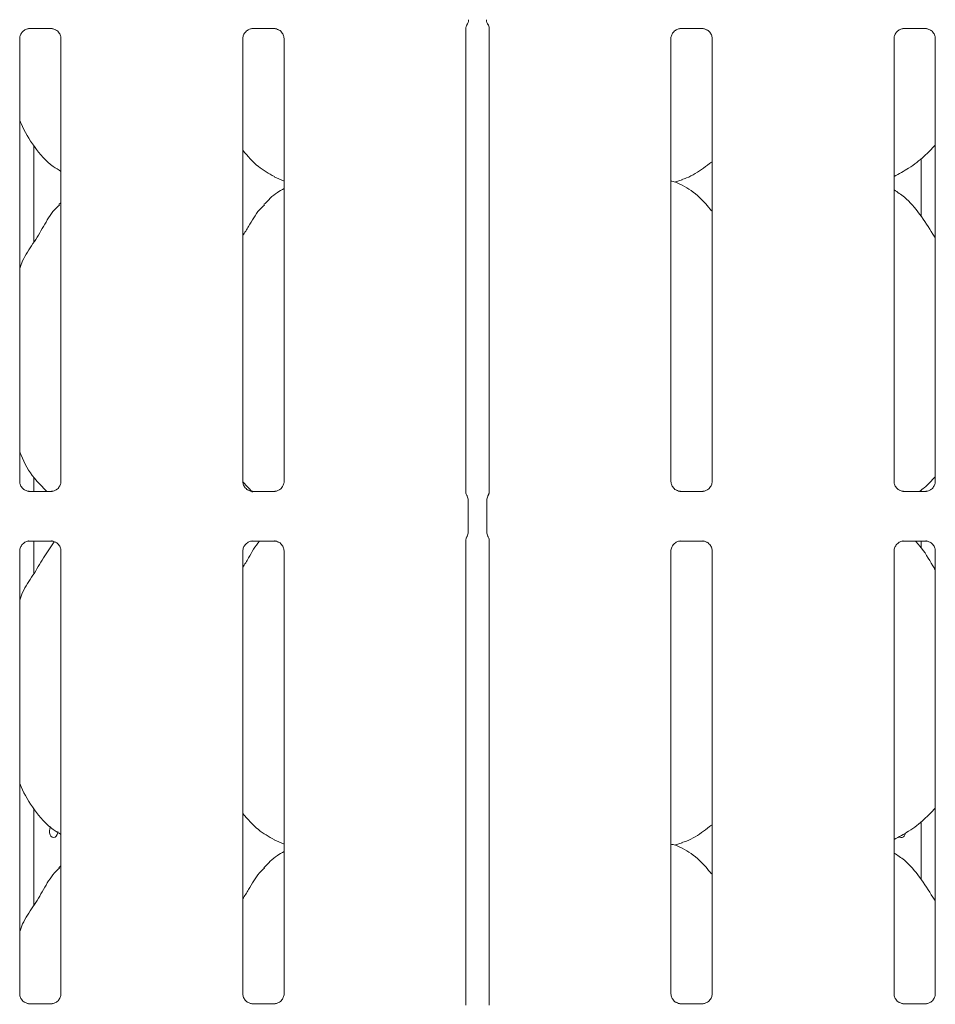
# Model space of a CAD drawing. Units: millimetres. Extents: x 5 to 415, y -14 to 292.
# Drawn here: x 57 to 66, y 103 to 113 of the extents above; entities that cross this region are included whole.
import ezdxf

# ---------------------------------------------------------------- set-up
doc = ezdxf.new("R2010")
doc.units = ezdxf.units.MM

msp = doc.modelspace()

# ---------------------------------------------------------------- linework, layer by layer
at = {"color": 7, "linetype": 'Continuous', "lineweight": 15}
for p, q in [((56.64084, 113.33177), (56.87051, 113.33177)), ((56.87616, 113.3319), (56.87051, 113.33215)), ((58.95334, 113.33177), (59.18301, 113.33177)), ((59.18866, 113.3319), (59.18301, 113.33215)), ((61.16624, 108.5205), (61.16624, 113.33966)), ((61.17473, 113.36636), (61.17906, 113.37677)), ((61.3986, 113.37013), (61.39356, 113.37677)), ((61.40637, 113.34157), (61.40637, 108.52053)), ((63.39084, 113.33177), (63.62052, 113.33177)), ((63.62616, 113.3319), (63.62052, 113.33215)), ((65.70334, 113.33177), (65.93302, 113.33177)), ((65.93866, 113.3319), (65.93302, 113.33215)), ((56.54124, 108.63689), (56.54124, 113.22879)), ((56.96887, 113.22906), (56.96887, 108.63717)), ((58.85374, 108.63689), (58.85374, 113.22879)), ((59.28137, 113.22906), (59.28137, 108.63717)), ((63.29124, 108.63689), (63.29124, 113.22879)), ((63.71887, 113.22906), (63.71887, 108.63717)), ((65.60374, 108.63689), (65.60374, 113.22879)), ((66.03137, 113.22906), (66.03137, 108.63717)), ((56.68888, 111.11874), (56.68888, 112.11508)), ((65.88373, 111.38503), (65.88373, 111.9841)), ((59.17759, 111.79543), (59.28137, 111.75071)), ((63.32846, 111.74061), (63.4063, 111.76351)), ((56.96887, 111.52622), (56.94734, 111.50669)), ((56.68888, 108.53418), (56.68888, 108.67758)), ((58.95481, 108.52733), (58.85441, 108.63239)), ((56.63395, 108.53406), (56.6396, 108.5338)), ((56.86927, 108.53418), (56.6396, 108.53418)), ((58.94645, 108.53406), (58.9521, 108.5338)), ((59.18177, 108.53418), (58.9521, 108.53418)), ((63.38395, 108.53406), (63.3896, 108.5338)), ((63.61928, 108.53418), (63.3896, 108.53418)), ((65.69645, 108.53406), (65.7021, 108.5338)), ((65.93178, 108.53418), (65.7021, 108.53418)), ((65.88373, 108.53418), (65.88373, 108.5466)), ((61.18921, 108.11026), (61.18921, 108.44319)), ((61.38341, 108.44319), (61.38341, 108.11026)), ((56.64084, 108.01927), (56.87051, 108.01927)), ((56.68888, 107.68124), (56.68888, 108.01927)), ((56.87616, 108.0194), (56.87051, 108.01965)), ((58.95334, 108.01927), (59.18301, 108.01927)), ((59.18866, 108.0194), (59.18301, 108.01965)), ((61.16624, 103.208), (61.16624, 108.03292)), ((61.40637, 108.03295), (61.40637, 103.20803)), ((63.39084, 108.01927), (63.62052, 108.01927)), ((63.62616, 108.0194), (63.62052, 108.01965)), ((65.70334, 108.01927), (65.93302, 108.01927)), ((65.88373, 107.94753), (65.88373, 108.01927)), ((65.93866, 108.0194), (65.93302, 108.01965)), ((56.54124, 103.32439), (56.54124, 107.91629)), ((56.96887, 107.91656), (56.96887, 103.32467)), ((58.85374, 103.32439), (58.85374, 107.91629)), ((59.28137, 107.91656), (59.28137, 103.32467)), ((63.29124, 103.32439), (63.29124, 107.91629)), ((63.71887, 107.91656), (63.71887, 103.32467)), ((65.60374, 103.32439), (65.60374, 107.91629)), ((66.03137, 107.91656), (66.03137, 103.32467)), ((56.68888, 104.24374), (56.68888, 105.24008)), ((65.88373, 104.51003), (65.88373, 105.1091)), ((59.17759, 104.92043), (59.28137, 104.87571)), ((63.32846, 104.86561), (63.4063, 104.88851)), ((56.96887, 104.65122), (56.94734, 104.63169)), ((56.63395, 103.22156), (56.6396, 103.2213)), ((56.86927, 103.22168), (56.6396, 103.22168)), ((58.94645, 103.22156), (58.9521, 103.2213)), ((59.18177, 103.22168), (58.9521, 103.22168)), ((63.38395, 103.22156), (63.3896, 103.2213)), ((63.61928, 103.22168), (63.3896, 103.22168)), ((65.69645, 103.22156), (65.7021, 103.2213)), ((65.93178, 103.22168), (65.7021, 103.22168))]:
    msp.add_line(p, q, dxfattribs=at)
at = {"color": 7, "linetype": 'Continuous', "lineweight": 15, "flags": 128}
for points in [[(61.39865, 113.36772), (61.39865, 113.36772), (61.39865, 113.36772), (61.39865, 113.36772), (61.39865, 113.36771), (61.39865, 113.36771), (61.39866, 113.36769), (61.39869, 113.36763), (61.39869, 113.36763), (61.39869, 113.36762), (61.39869, 113.36762), (61.39873, 113.36754), (61.40576, 113.34592), (61.40638, 113.33988), (61.40639, 113.3397)], [(56.86364, 105.05444), (56.86132, 105.05202), (56.85319, 105.03485), (56.84938, 105.01465), (56.85024, 104.99373), (56.85567, 104.97442), (56.86518, 104.95887), (56.87786, 104.94884), (56.89237, 104.94548), (56.9071, 104.94915), (56.92038, 104.95944), (56.93061, 104.9752), (56.93646, 104.99468), (56.93753, 105.00798), (56.93753, 105.00798)]]:
    msp.add_lwpolyline(points, dxfattribs=at)
at = {"color": 7, "linetype": 'Continuous', "lineweight": 15}
for centre, radius, start, end in [((61.09879, 113.42437), 0.09377, 324.225902, 359.996453), ((61.47381, 113.42437), 0.09376, 180.014415, 215.768478), ((61.23311, 113.33639), 0.06694, 151.916203, 177.118502)]:
    msp.add_arc(centre, radius, start, end, dxfattribs=at)
for points, knots in [([(61.19248, 113.42057), (61.1925, 113.42127), (61.19255, 113.42261), (61.19255, 113.42385), (61.19256, 113.42443)], [0, 0, 0, 0, 0.52775888, 1, 1, 1, 1]), ([(56.5413, 113.22835), (56.54128, 113.22869), (56.54104, 113.23364), (56.54364, 113.25446), (56.55676, 113.28542), (56.58532, 113.31499), (56.61572, 113.32877), (56.63545, 113.33176), (56.63996, 113.33174), (56.64161, 113.33173)], [0, 0, 0, 0, 0.00936649, 0.13721574, 0.35865368, 0.6051267, 0.81749597, 0.93281999, 1, 1, 1, 1]), ([(56.64084, 113.33184), (56.64051, 113.33181), (56.63866, 113.33167), (56.63615, 113.33183), (56.63415, 113.33189), (56.63395, 113.3319)], [0, 0, 0, 0, 0.1596456, 0.91353133, 1, 1, 1, 1]), ([(56.86994, 113.33169), (56.87138, 113.33168), (56.8757, 113.33162), (56.8923, 113.3293), (56.90624, 113.32226), (56.91461, 113.31803)], [0, 0, 0, 0, 0.16556792, 0.49872077, 1, 1, 1, 1]), ([(56.91461, 113.31803), (56.91556, 113.31763), (56.92987, 113.31162), (56.95144, 113.28794), (56.9671, 113.25377), (56.96837, 113.2353), (56.96886, 113.22823)], [0, 0, 0, 0, 0.02850208, 0.42876623, 0.78124629, 1, 1, 1, 1]), ([(58.8538, 113.22835), (58.85378, 113.22869), (58.85351, 113.23364), (58.85615, 113.25446), (58.86925, 113.28542), (58.89782, 113.31499), (58.92822, 113.32877), (58.94795, 113.33176), (58.95246, 113.33174), (58.95411, 113.33173)], [0, 0, 0, 0, 0.00936699, 0.1372179, 0.35865528, 0.60512769, 0.81749643, 0.93282016, 1, 1, 1, 1]), ([(58.95334, 113.33184), (58.95301, 113.33181), (58.95116, 113.33167), (58.94865, 113.33183), (58.94665, 113.33189), (58.94645, 113.3319)], [0, 0, 0, 0, 0.1596456, 0.91353133, 1, 1, 1, 1]), ([(59.18244, 113.33169), (59.18388, 113.33168), (59.1882, 113.33162), (59.2048, 113.3293), (59.21874, 113.32226), (59.22711, 113.31803)], [0, 0, 0, 0, 0.16556792, 0.49872077, 1, 1, 1, 1]), ([(59.22711, 113.31803), (59.22806, 113.31763), (59.24237, 113.31162), (59.26394, 113.28794), (59.2796, 113.25377), (59.28087, 113.2353), (59.28136, 113.22823)], [0, 0, 0, 0, 0.02850208, 0.42876623, 0.78124629, 1, 1, 1, 1]), ([(61.17273, 113.36502), (61.17372, 113.36704), (61.17535, 113.37036), (61.17519, 113.37003), (61.17513, 113.3699)], [0, 0, 0, 0, 0.60778738, 1, 1, 1, 1]), ([(63.2913, 113.22835), (63.29128, 113.22869), (63.29103, 113.23364), (63.29364, 113.25446), (63.30675, 113.28542), (63.33532, 113.31499), (63.36572, 113.32877), (63.38545, 113.33176), (63.38996, 113.33174), (63.39162, 113.33173)], [0, 0, 0, 0, 0.00936645, 0.1372172, 0.35864734, 0.60511943, 0.8174879, 0.93281148, 1, 1, 1, 1]), ([(63.39084, 113.33184), (63.39051, 113.33181), (63.38865, 113.33167), (63.38615, 113.33183), (63.38415, 113.33189), (63.38395, 113.3319)], [0, 0, 0, 0, 0.1597048, 0.91387008, 1, 1, 1, 1]), ([(63.61994, 113.33169), (63.62138, 113.33168), (63.6257, 113.33162), (63.6423, 113.3293), (63.65624, 113.32226), (63.66461, 113.31803)], [0, 0, 0, 0, 0.16556881, 0.498767, 1, 1, 1, 1]), ([(63.66461, 113.31803), (63.66556, 113.31763), (63.67987, 113.31162), (63.70144, 113.28794), (63.7171, 113.25377), (63.71837, 113.2353), (63.71886, 113.22823)], [0, 0, 0, 0, 0.02850208, 0.42876623, 0.78124629, 1, 1, 1, 1]), ([(65.6038, 113.22835), (65.60378, 113.22869), (65.60353, 113.23364), (65.60614, 113.25446), (65.61925, 113.28542), (65.64782, 113.31499), (65.67822, 113.32877), (65.69795, 113.33176), (65.70246, 113.33174), (65.70412, 113.33173)], [0, 0, 0, 0, 0.00936645, 0.1372172, 0.35864734, 0.60511943, 0.8174879, 0.93281148, 1, 1, 1, 1]), ([(65.70334, 113.33184), (65.70301, 113.33181), (65.70115, 113.33167), (65.69865, 113.33183), (65.69665, 113.33189), (65.69645, 113.3319)], [0, 0, 0, 0, 0.1597048, 0.91387008, 1, 1, 1, 1]), ([(65.93244, 113.33169), (65.93388, 113.33168), (65.9382, 113.33162), (65.9548, 113.3293), (65.96874, 113.32226), (65.97711, 113.31803)], [0, 0, 0, 0, 0.16556881, 0.498767, 1, 1, 1, 1]), ([(65.97711, 113.31803), (65.97806, 113.31763), (65.99237, 113.31162), (66.01394, 113.28794), (66.0296, 113.25377), (66.03087, 113.2353), (66.03136, 113.22823)], [0, 0, 0, 0, 0.02850208, 0.42876623, 0.78124629, 1, 1, 1, 1]), ([(56.96887, 111.85202), (56.94198, 111.86807), (56.8334, 111.93287), (56.68758, 112.1016), (56.58485, 112.27266), (56.54568, 112.36885), (56.54124, 112.37976)], [0, 0, 0, 0, 0.1358359, 0.54853673, 0.94880147, 1, 1, 1, 1]), ([(66.03137, 112.12356), (65.99388, 112.08457), (65.90947, 111.99679), (65.76595, 111.88632), (65.65504, 111.8266), (65.60374, 111.79898)], [0, 0, 0, 0, 0.30046706, 0.6764848, 1, 1, 1, 1]), ([(59.18063, 111.79707), (59.12301, 111.82929), (58.99706, 111.89972), (58.90415, 112.01049), (58.85374, 112.07059)], [0, 0, 0, 0, 0.45743297, 1, 1, 1, 1]), ([(63.71253, 111.94864), (63.68543, 111.92734), (63.60445, 111.86366), (63.50118, 111.79854), (63.41971, 111.77231), (63.40365, 111.76714)], [0, 0, 0, 0, 0.287574586, 0.859595976, 1, 1, 1, 1]), ([(63.71253, 111.44262), (63.67221, 111.49198), (63.58584, 111.5977), (63.44424, 111.69407), (63.33857, 111.74257), (63.29753, 111.74949), (63.28888, 111.75095)], [0, 0, 0, 0, 0.35707252, 0.76488652, 0.95042277, 1, 1, 1, 1]), ([(59.28137, 111.67445), (59.25771, 111.66133), (59.17788, 111.61707), (59.11593, 111.55228), (59.07234, 111.50669)], [0, 0, 0, 0, 0.29634702, 1, 1, 1, 1]), ([(66.03137, 111.15736), (66.02279, 111.17188), (65.97399, 111.25449), (65.87482, 111.4062), (65.74405, 111.56885), (65.64043, 111.63552), (65.60374, 111.65912)], [0, 0, 0, 0, 0.0796725, 0.45313707, 0.80638133, 1, 1, 1, 1]), ([(56.54124, 110.84436), (56.55064, 110.87117), (56.58306, 110.96363), (56.68165, 111.1016), (56.78854, 111.27904), (56.86791, 111.42355), (56.93554, 111.48699), (56.95257, 111.50297)], [0, 0, 0, 0, 0.10897929, 0.37580598, 0.64437338, 0.91044296, 1, 1, 1, 1]), ([(58.85374, 111.18395), (58.87371, 111.21607), (58.93014, 111.30683), (58.99282, 111.4236), (59.06052, 111.487), (59.07757, 111.50297)], [0, 0, 0, 0, 0.29069329, 0.82137478, 1, 1, 1, 1]), ([(56.82326, 108.53418), (56.7778, 108.57791), (56.66576, 108.68567), (56.585, 108.83533), (56.5457, 108.93137), (56.54124, 108.94226)], [0, 0, 0, 0, 0.37711735, 0.92936494, 1, 1, 1, 1]), ([(56.59561, 108.54788), (56.59462, 108.54829), (56.58028, 108.55431), (56.55866, 108.578), (56.54302, 108.61218), (56.54174, 108.63065), (56.54125, 108.63772)], [0, 0, 0, 0, 0.02955283, 0.42939364, 0.78148048, 1, 1, 1, 1]), ([(56.96882, 108.6376), (56.96883, 108.63726), (56.96908, 108.63231), (56.9665, 108.61137), (56.95313, 108.58138), (56.93339, 108.55713), (56.91976, 108.55104), (56.91867, 108.55055)], [0, 0, 0, 0, 0.01495137, 0.21903541, 0.57251031, 0.96593536, 1, 1, 1, 1]), ([(58.90811, 108.54788), (58.90712, 108.54829), (58.89278, 108.55431), (58.87116, 108.578), (58.85552, 108.61218), (58.85424, 108.63065), (58.85375, 108.63772)], [0, 0, 0, 0, 0.02955283, 0.42939364, 0.78148048, 1, 1, 1, 1]), ([(59.28132, 108.6376), (59.28133, 108.63726), (59.28158, 108.63231), (59.279, 108.61137), (59.26563, 108.58138), (59.24589, 108.55713), (59.23226, 108.55104), (59.23117, 108.55055)], [0, 0, 0, 0, 0.01495137, 0.21903541, 0.57251031, 0.96593536, 1, 1, 1, 1]), ([(63.34561, 108.54788), (63.34462, 108.54829), (63.33028, 108.55431), (63.30867, 108.57801), (63.29301, 108.61218), (63.29174, 108.63065), (63.29126, 108.63772)], [0, 0, 0, 0, 0.02955319, 0.42937861, 0.7814808, 1, 1, 1, 1]), ([(63.71882, 108.6376), (63.71883, 108.63726), (63.71908, 108.63231), (63.7165, 108.61137), (63.70313, 108.58138), (63.68338, 108.55713), (63.66976, 108.55104), (63.66867, 108.55055)], [0, 0, 0, 0, 0.01495175, 0.21904099, 0.5725249, 0.96595998, 1, 1, 1, 1]), ([(65.65811, 108.54788), (65.65712, 108.54829), (65.64278, 108.55431), (65.62117, 108.57801), (65.60551, 108.61218), (65.60424, 108.63065), (65.60376, 108.63772)], [0, 0, 0, 0, 0.02955319, 0.42937861, 0.7814808, 1, 1, 1, 1]), ([(66.03137, 108.68606), (65.9947, 108.64604), (65.94411, 108.59082), (65.88408, 108.54641), (65.86756, 108.53418)], [0, 0, 0, 0, 0.72486215, 1, 1, 1, 1]), ([(66.03132, 108.6376), (66.03133, 108.63726), (66.03158, 108.63231), (66.029, 108.61137), (66.01563, 108.58138), (65.99588, 108.55713), (65.98226, 108.55104), (65.98117, 108.55055)], [0, 0, 0, 0, 0.01495175, 0.21904099, 0.5725249, 0.96595998, 1, 1, 1, 1]), ([(56.64017, 108.53426), (56.63874, 108.53428), (56.63441, 108.53433), (56.61785, 108.53664), (56.60395, 108.54367), (56.59561, 108.54788)], [0, 0, 0, 0, 0.16592458, 0.49983977, 1, 1, 1, 1]), ([(56.86927, 108.53411), (56.8696, 108.53414), (56.87146, 108.53428), (56.87396, 108.53412), (56.87596, 108.53406), (56.87616, 108.53406)], [0, 0, 0, 0, 0.15996628, 0.91390217, 1, 1, 1, 1]), ([(56.91867, 108.55055), (56.90902, 108.54523), (56.89354, 108.5367), (56.87521, 108.53428), (56.87097, 108.53426), (56.86963, 108.53425)], [0, 0, 0, 0, 0.53067139, 0.8510275, 1, 1, 1, 1]), ([(58.95267, 108.53426), (58.95124, 108.53428), (58.94691, 108.53433), (58.93035, 108.53664), (58.91645, 108.54367), (58.90811, 108.54788)], [0, 0, 0, 0, 0.16592458, 0.49983977, 1, 1, 1, 1]), ([(59.18177, 108.53411), (59.1821, 108.53414), (59.18396, 108.53428), (59.18646, 108.53412), (59.18846, 108.53406), (59.18866, 108.53406)], [0, 0, 0, 0, 0.15996628, 0.91390217, 1, 1, 1, 1]), ([(59.23117, 108.55055), (59.22152, 108.54523), (59.20604, 108.5367), (59.18771, 108.53428), (59.18347, 108.53426), (59.18213, 108.53425)], [0, 0, 0, 0, 0.53067139, 0.8510275, 1, 1, 1, 1]), ([(61.17673, 108.49009), (61.17673, 108.49009), (61.17673, 108.49009), (61.17673, 108.4901), (61.17672, 108.49012), (61.17669, 108.49017), (61.17101, 108.49906), (61.16686, 108.51273), (61.16622, 108.52268), (61.16622, 108.5224), (61.16622, 108.52233)], [0, 0, 0, 0, 0.00006037, 0.00056277, 0.00116459, 0.00215145, 0.00443063, 0.68135211, 0.92587728, 1, 1, 1, 1]), ([(61.4064, 108.52269), (61.4064, 108.52273), (61.40638, 108.5233), (61.40632, 108.51919), (61.40478, 108.51083), (61.40185, 108.50191), (61.39877, 108.4953), (61.39704, 108.49212), (61.39625, 108.49071), (61.39602, 108.49034), (61.39592, 108.49014), (61.39587, 108.49008), (61.39587, 108.49007), (61.39587, 108.49006), (61.39587, 108.49006)], [0, 0, 0, 0, 0.01661865, 0.22994289, 0.4904735, 0.75125169, 0.89426974, 0.96854993, 0.98736567, 0.99445172, 0.99823686, 0.999182, 0.99974229, 1, 1, 1, 1]), ([(63.39017, 108.53426), (63.38873, 108.53428), (63.38441, 108.53433), (63.36785, 108.53664), (63.35395, 108.54367), (63.34561, 108.54788)], [0, 0, 0, 0, 0.16592369, 0.49979344, 1, 1, 1, 1]), ([(63.61928, 108.53411), (63.6196, 108.53414), (63.62146, 108.53428), (63.62396, 108.53412), (63.62596, 108.53406), (63.62616, 108.53406)], [0, 0, 0, 0, 0.15969645, 0.91387451, 1, 1, 1, 1]), ([(63.66867, 108.55055), (63.65902, 108.54523), (63.64354, 108.5367), (63.6252, 108.53428), (63.62097, 108.53426), (63.61963, 108.53425)], [0, 0, 0, 0, 0.53069221, 0.85103411, 1, 1, 1, 1]), ([(65.70267, 108.53426), (65.70123, 108.53428), (65.69691, 108.53433), (65.68035, 108.53664), (65.66644, 108.54367), (65.65811, 108.54788)], [0, 0, 0, 0, 0.16592458, 0.49983977, 1, 1, 1, 1]), ([(65.93178, 108.53411), (65.9321, 108.53414), (65.93396, 108.53428), (65.93646, 108.53412), (65.93846, 108.53406), (65.93866, 108.53406)], [0, 0, 0, 0, 0.15969645, 0.91387451, 1, 1, 1, 1]), ([(65.98117, 108.55055), (65.97152, 108.54523), (65.95604, 108.5367), (65.9377, 108.53428), (65.93347, 108.53426), (65.93213, 108.53425)], [0, 0, 0, 0, 0.53069221, 0.85103411, 1, 1, 1, 1]), ([(61.17672, 108.49011), (61.17775, 108.48827), (61.18238, 108.48001), (61.18802, 108.46427), (61.18873, 108.4499), (61.18908, 108.44287)], [0, 0, 0, 0, 0.12791902, 0.57327293, 1, 1, 1, 1]), ([(61.38354, 108.44287), (61.38388, 108.44991), (61.3846, 108.46427), (61.39023, 108.48001), (61.39486, 108.48827), (61.39589, 108.49011)], [0, 0, 0, 0, 0.426876637, 0.872081886, 1, 1, 1, 1]), ([(61.17672, 108.06334), (61.17775, 108.06518), (61.18238, 108.07344), (61.18802, 108.08918), (61.18873, 108.10355), (61.18908, 108.11058)], [0, 0, 0, 0, 0.12791811, 0.57312336, 1, 1, 1, 1]), ([(61.38354, 108.11058), (61.38388, 108.10355), (61.3846, 108.08918), (61.39023, 108.07344), (61.39486, 108.06518), (61.39589, 108.06334)], [0, 0, 0, 0, 0.42672707, 0.87208098, 1, 1, 1, 1]), ([(56.5413, 107.91585), (56.54128, 107.91619), (56.54104, 107.92114), (56.54364, 107.94196), (56.55675, 107.97292), (56.58532, 108.00249), (56.61572, 108.01627), (56.63545, 108.01926), (56.63996, 108.01924), (56.64161, 108.01923)], [0, 0, 0, 0, 0.00936645, 0.13721518, 0.3586604, 0.60512587, 0.81749797, 0.93282027, 1, 1, 1, 1]), ([(56.54124, 107.40686), (56.55062, 107.43368), (56.58298, 107.5262), (56.68259, 107.66331), (56.78422, 107.84288), (56.86182, 107.95621), (56.89993, 108.01188)], [0, 0, 0, 0, 0.1206091, 0.41591043, 0.71313823, 1, 1, 1, 1]), ([(56.64084, 108.01934), (56.64051, 108.01931), (56.63866, 108.01917), (56.63615, 108.01933), (56.63415, 108.01939), (56.63395, 108.0194)], [0, 0, 0, 0, 0.15963725, 0.91353574, 1, 1, 1, 1]), ([(56.86994, 108.01919), (56.87138, 108.01918), (56.8757, 108.01912), (56.8923, 108.0168), (56.90624, 108.00976), (56.91461, 108.00552)], [0, 0, 0, 0, 0.16556574, 0.49871523, 1, 1, 1, 1]), ([(58.8538, 107.91585), (58.85378, 107.91619), (58.85351, 107.92114), (58.85615, 107.94196), (58.86925, 107.97292), (58.89782, 108.00249), (58.92822, 108.01627), (58.94795, 108.01926), (58.95246, 108.01924), (58.95411, 108.01923)], [0, 0, 0, 0, 0.00936695, 0.13721733, 0.358662, 0.60512685, 0.81749842, 0.93282043, 1, 1, 1, 1]), ([(58.85374, 107.74645), (58.87387, 107.77844), (58.93074, 107.86883), (58.97956, 107.96878), (59.02987, 108.01829), (59.03086, 108.01927)], [0, 0, 0, 0, 0.34938132, 0.98720201, 1, 1, 1, 1]), ([(58.95334, 108.01934), (58.95301, 108.01931), (58.95116, 108.01917), (58.94865, 108.01933), (58.94665, 108.01939), (58.94645, 108.0194)], [0, 0, 0, 0, 0.15963725, 0.91353574, 1, 1, 1, 1]), ([(59.18244, 108.01919), (59.18388, 108.01918), (59.1882, 108.01912), (59.2048, 108.0168), (59.21874, 108.00976), (59.22711, 108.00552)], [0, 0, 0, 0, 0.16556574, 0.49871523, 1, 1, 1, 1]), ([(61.16624, 108.03091), (61.16624, 108.03137), (61.16623, 108.03242), (61.16764, 108.04279), (61.17112, 108.05283), (61.17523, 108.06077), (61.17628, 108.06257), (61.17672, 108.06335), (61.17674, 108.06338), (61.17675, 108.06339), (61.17675, 108.06339), (61.17675, 108.06339)], [0, 0, 0, 0, 0.18536056, 0.43176845, 0.85609128, 0.94898087, 0.99691425, 0.99855155, 0.99937962, 0.99990206, 1, 1, 1, 1]), ([(61.39588, 108.06336), (61.39588, 108.06336), (61.39588, 108.06336), (61.39588, 108.06335), (61.3959, 108.06333), (61.39593, 108.06328), (61.4011, 108.05412), (61.40584, 108.04076), (61.40639, 108.03077), (61.40639, 108.03105), (61.40639, 108.03112)], [0, 0, 0, 0, 0.00006037, 0.00056278, 0.0011646, 0.00215147, 0.00442727, 0.68134945, 0.92587666, 1, 1, 1, 1]), ([(63.2913, 107.91585), (63.29128, 107.91619), (63.29103, 107.92114), (63.29364, 107.94196), (63.30675, 107.97292), (63.33532, 108.00249), (63.36572, 108.01627), (63.38545, 108.01926), (63.38996, 108.01924), (63.39162, 108.01923)], [0, 0, 0, 0, 0.00936641, 0.13721663, 0.35865406, 0.60511859, 0.81748989, 0.93281176, 1, 1, 1, 1]), ([(63.39084, 108.01934), (63.39051, 108.01931), (63.38865, 108.01917), (63.38615, 108.01933), (63.38415, 108.01939), (63.38395, 108.0194)], [0, 0, 0, 0, 0.15969645, 0.91387451, 1, 1, 1, 1]), ([(63.61994, 108.01919), (63.62138, 108.01918), (63.6257, 108.01912), (63.6423, 108.0168), (63.65624, 108.00976), (63.66461, 108.00552)], [0, 0, 0, 0, 0.16556663, 0.49876146, 1, 1, 1, 1]), ([(65.6038, 107.91585), (65.60378, 107.91619), (65.60353, 107.92114), (65.60614, 107.94196), (65.61925, 107.97292), (65.64782, 108.00249), (65.67822, 108.01627), (65.69795, 108.01926), (65.70246, 108.01924), (65.70412, 108.01923)], [0, 0, 0, 0, 0.00936641, 0.13721663, 0.35865406, 0.60511859, 0.81748989, 0.93281176, 1, 1, 1, 1]), ([(65.70334, 108.01934), (65.70301, 108.01931), (65.70115, 108.01917), (65.69865, 108.01933), (65.69665, 108.01939), (65.69645, 108.0194)], [0, 0, 0, 0, 0.15969645, 0.91387451, 1, 1, 1, 1]), ([(66.03137, 107.71986), (66.02274, 107.73433), (65.97366, 107.81667), (65.91131, 107.92567), (65.83973, 108.00318), (65.82487, 108.01927)], [0, 0, 0, 0, 0.14460162, 0.82242119, 1, 1, 1, 1]), ([(65.93244, 108.01919), (65.93388, 108.01918), (65.9382, 108.01912), (65.9548, 108.0168), (65.96874, 108.00976), (65.97711, 108.00552)], [0, 0, 0, 0, 0.16556663, 0.49876146, 1, 1, 1, 1]), ([(56.91461, 108.00552), (56.91556, 108.00513), (56.92987, 107.99912), (56.95144, 107.97544), (56.9671, 107.94127), (56.96837, 107.9228), (56.96886, 107.91573)], [0, 0, 0, 0, 0.02850244, 0.42877159, 0.78124356, 1, 1, 1, 1]), ([(59.22711, 108.00552), (59.22806, 108.00513), (59.24237, 107.99912), (59.26394, 107.97544), (59.2796, 107.94127), (59.28087, 107.9228), (59.28136, 107.91573)], [0, 0, 0, 0, 0.02850244, 0.42877159, 0.78124356, 1, 1, 1, 1]), ([(63.66461, 108.00552), (63.66556, 108.00513), (63.67987, 107.99912), (63.70144, 107.97544), (63.7171, 107.94127), (63.71837, 107.9228), (63.71886, 107.91573)], [0, 0, 0, 0, 0.02850244, 0.42877159, 0.78124356, 1, 1, 1, 1]), ([(65.97711, 108.00552), (65.97806, 108.00513), (65.99237, 107.99912), (66.01394, 107.97544), (66.0296, 107.94127), (66.03087, 107.9228), (66.03136, 107.91573)], [0, 0, 0, 0, 0.02850244, 0.42877159, 0.78124356, 1, 1, 1, 1]), ([(56.96887, 104.97702), (56.94198, 104.99307), (56.8334, 105.05787), (56.68757, 105.2266), (56.58485, 105.39766), (56.54568, 105.49385), (56.54124, 105.50476)], [0, 0, 0, 0, 0.13583743, 0.54853659, 0.94880393, 1, 1, 1, 1]), ([(59.18063, 104.92207), (59.12301, 104.95429), (58.99706, 105.02473), (58.90415, 105.13549), (58.85374, 105.19558)], [0, 0, 0, 0, 0.45743566, 1, 1, 1, 1]), ([(66.03137, 105.24856), (65.99388, 105.20957), (65.90947, 105.12179), (65.76595, 105.01132), (65.65504, 104.9516), (65.60374, 104.92398)], [0, 0, 0, 0, 0.30046939, 0.67648491, 1, 1, 1, 1]), ([(63.71253, 105.07364), (63.68543, 105.05234), (63.60445, 104.98866), (63.50118, 104.92353), (63.41971, 104.89731), (63.40365, 104.89214)], [0, 0, 0, 0, 0.28757208, 0.85959733, 1, 1, 1, 1]), ([(65.72171, 104.99136), (65.72037, 104.98552), (65.71749, 104.973), (65.70789, 104.95797), (65.69508, 104.94765), (65.68036, 104.94446), (65.66723, 104.94695), (65.66045, 104.95284), (65.658, 104.95497)], [0, 0, 0, 0, 0.161044037, 0.344790908, 0.52877215, 0.712621264, 0.896182062, 1, 1, 1, 1]), ([(63.71253, 104.56762), (63.67221, 104.61698), (63.58584, 104.7227), (63.44424, 104.81907), (63.33857, 104.86757), (63.29753, 104.87449), (63.28888, 104.87595)], [0, 0, 0, 0, 0.357073, 0.76488557, 0.95042206, 1, 1, 1, 1]), ([(59.28137, 104.79945), (59.25771, 104.78633), (59.17788, 104.74207), (59.11593, 104.67728), (59.07234, 104.63169)], [0, 0, 0, 0, 0.29634498, 1, 1, 1, 1]), ([(66.03137, 104.28236), (66.02279, 104.29688), (65.97399, 104.37949), (65.87482, 104.53121), (65.74405, 104.69385), (65.64043, 104.76052), (65.60374, 104.78412)], [0, 0, 0, 0, 0.07967471, 0.45313902, 0.80638304, 1, 1, 1, 1]), ([(56.54124, 103.96936), (56.55064, 103.99617), (56.58306, 104.08863), (56.68164, 104.2266), (56.78854, 104.40404), (56.86791, 104.54855), (56.93554, 104.61199), (56.95257, 104.62797)], [0, 0, 0, 0, 0.10897925, 0.37580586, 0.64437318, 0.91044466, 1, 1, 1, 1]), ([(58.85374, 104.30895), (58.87371, 104.34107), (58.93014, 104.43183), (58.99282, 104.5486), (59.06052, 104.612), (59.07757, 104.62797)], [0, 0, 0, 0, 0.29069023, 0.821377513, 1, 1, 1, 1]), ([(56.59561, 103.23538), (56.59462, 103.23579), (56.58028, 103.24181), (56.55866, 103.2655), (56.54302, 103.29968), (56.54174, 103.31815), (56.54125, 103.32522)], [0, 0, 0, 0, 0.02955255, 0.42939913, 0.78148259, 1, 1, 1, 1]), ([(56.96882, 103.3251), (56.96883, 103.32476), (56.96908, 103.31981), (56.9665, 103.29887), (56.95313, 103.26888), (56.93339, 103.24463), (56.91976, 103.23854), (56.91867, 103.23805)], [0, 0, 0, 0, 0.01495141, 0.21903598, 0.57249875, 0.96593527, 1, 1, 1, 1]), ([(58.90811, 103.23538), (58.90712, 103.23579), (58.89278, 103.24181), (58.87116, 103.2655), (58.85552, 103.29968), (58.85424, 103.31815), (58.85375, 103.32522)], [0, 0, 0, 0, 0.02955255, 0.42939913, 0.78148259, 1, 1, 1, 1]), ([(59.28132, 103.3251), (59.28133, 103.32476), (59.28158, 103.31981), (59.279, 103.29887), (59.26563, 103.26888), (59.24589, 103.24463), (59.23226, 103.23854), (59.23117, 103.23805)], [0, 0, 0, 0, 0.01495141, 0.21903598, 0.57249875, 0.96593527, 1, 1, 1, 1]), ([(63.34561, 103.23538), (63.34462, 103.23579), (63.33027, 103.24181), (63.30867, 103.26551), (63.29301, 103.29968), (63.29174, 103.31815), (63.29126, 103.32522)], [0, 0, 0, 0, 0.0295529, 0.4293841, 0.78148291, 1, 1, 1, 1]), ([(63.71882, 103.3251), (63.71883, 103.32476), (63.71908, 103.31981), (63.7165, 103.29887), (63.70313, 103.26888), (63.68338, 103.24463), (63.66976, 103.23854), (63.66867, 103.23805)], [0, 0, 0, 0, 0.01495179, 0.21904156, 0.57251334, 0.96595989, 1, 1, 1, 1]), ([(65.65811, 103.23538), (65.65712, 103.23579), (65.64277, 103.24181), (65.62117, 103.26551), (65.60551, 103.29968), (65.60424, 103.31815), (65.60376, 103.32522)], [0, 0, 0, 0, 0.0295529, 0.4293841, 0.78148291, 1, 1, 1, 1]), ([(66.03132, 103.3251), (66.03133, 103.32476), (66.03158, 103.31981), (66.029, 103.29887), (66.01563, 103.26888), (65.99588, 103.24463), (65.98226, 103.23854), (65.98117, 103.23805)], [0, 0, 0, 0, 0.01495179, 0.21904156, 0.57251334, 0.96595989, 1, 1, 1, 1]), ([(56.64017, 103.22176), (56.63874, 103.22178), (56.63441, 103.22183), (56.61785, 103.22414), (56.60395, 103.23117), (56.59561, 103.23538)], [0, 0, 0, 0, 0.16592677, 0.49984533, 1, 1, 1, 1]), ([(56.86927, 103.22161), (56.8696, 103.22164), (56.87146, 103.22179), (56.87396, 103.22163), (56.87596, 103.22156), (56.87616, 103.22156)], [0, 0, 0, 0, 0.1599746, 0.91389773, 1, 1, 1, 1]), ([(56.91867, 103.23805), (56.90902, 103.23273), (56.89354, 103.2242), (56.87521, 103.22178), (56.87097, 103.22176), (56.86963, 103.22175)], [0, 0, 0, 0, 0.53067139, 0.8510275, 1, 1, 1, 1]), ([(58.95267, 103.22176), (58.95124, 103.22178), (58.94691, 103.22183), (58.93035, 103.22414), (58.91645, 103.23117), (58.90811, 103.23538)], [0, 0, 0, 0, 0.16592677, 0.49984533, 1, 1, 1, 1]), ([(59.18177, 103.22161), (59.1821, 103.22164), (59.18396, 103.22179), (59.18647, 103.22163), (59.18846, 103.22156), (59.18866, 103.22156)], [0, 0, 0, 0, 0.1599746, 0.91389773, 1, 1, 1, 1]), ([(59.23117, 103.23805), (59.22152, 103.23273), (59.20604, 103.2242), (59.18771, 103.22178), (59.18347, 103.22176), (59.18213, 103.22175)], [0, 0, 0, 0, 0.53067139, 0.8510275, 1, 1, 1, 1]), ([(63.39017, 103.22176), (63.38873, 103.22178), (63.38441, 103.22183), (63.36785, 103.22414), (63.35395, 103.23117), (63.34561, 103.23538)], [0, 0, 0, 0, 0.16592588, 0.49979899, 1, 1, 1, 1]), ([(63.61928, 103.22161), (63.6196, 103.22164), (63.62146, 103.22179), (63.62396, 103.22163), (63.62596, 103.22156), (63.62616, 103.22156)], [0, 0, 0, 0, 0.1597048, 0.91387008, 1, 1, 1, 1]), ([(63.66867, 103.23805), (63.65902, 103.23273), (63.64354, 103.2242), (63.6252, 103.22178), (63.62097, 103.22176), (63.61963, 103.22175)], [0, 0, 0, 0, 0.53069221, 0.85103411, 1, 1, 1, 1]), ([(65.70267, 103.22176), (65.70123, 103.22178), (65.69691, 103.22183), (65.68035, 103.22414), (65.66644, 103.23117), (65.65811, 103.23538)], [0, 0, 0, 0, 0.16592677, 0.49984533, 1, 1, 1, 1]), ([(65.93178, 103.22161), (65.9321, 103.22164), (65.93396, 103.22179), (65.93646, 103.22163), (65.93846, 103.22156), (65.93866, 103.22156)], [0, 0, 0, 0, 0.1597048, 0.91387008, 1, 1, 1, 1]), ([(65.98117, 103.23805), (65.97152, 103.23273), (65.95604, 103.2242), (65.9377, 103.22178), (65.93347, 103.22176), (65.93213, 103.22175)], [0, 0, 0, 0, 0.53069221, 0.85103411, 1, 1, 1, 1])]:
    msp.add_open_spline(points, degree=3, knots=knots, dxfattribs=at)

doc.saveas('drawing.dxf')
